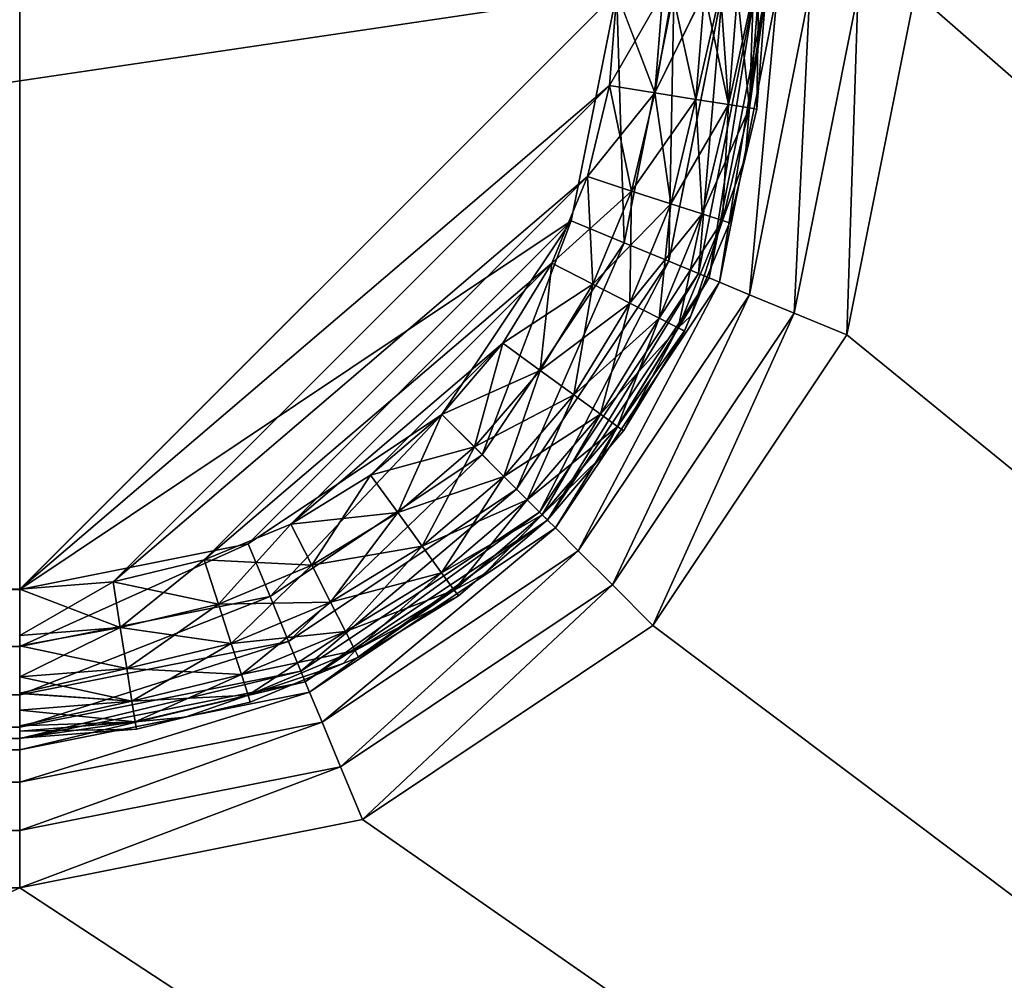
# Model space of a CAD drawing. Extents: x -1 to 100, y 0 to 180.
# Drawn here: x 56 to 59, y 81 to 84 of the extents above; entities that cross this region are included whole.
import ezdxf

# ---------------------------------------------------------------- set-up
doc = ezdxf.new("R2010")
doc.units = 0
doc.layers.add('FALDON', color=201, linetype='CONTINUOUS')
doc.layers.add('PORCELANA', color=60, linetype='CONTINUOUS')

msp = doc.modelspace()

# ---------------------------------------------------------------- linework, layer by layer
at = {"layer": 'FALDON', "invisible_edges": 8}
for points in [[(0.02, 179.7798), (100.0027, 179.7798), (0.02, 0.2195), (0.02, 179.7798)], [(0.02, 0.2195), (100.0027, 179.7798), (100.0027, 0.2195), (0.02, 0.2195)]]:
    msp.add_3dface(points, dxfattribs=at)
at = {"layer": 'PORCELANA', "invisible_edges": 8}
for points in [[(81.2512, 115.4236, 18), (58.7635, 95.7717, 18), (81.2512, 64.5745, 18), (81.2512, 115.4236, 18)], [(44.2601, 82.2695, 18), (57.7635, 84.2695, 18), (44.2601, 97.7729, 18), (44.2601, 82.2695, 18)], [(57.7635, 95.7715, 16), (44.2601, 82.269, 16), (44.2601, 97.7729, 16), (57.7635, 95.7715, 16)], [(44.2601, 97.7722, 15.5), (44.2601, 82.2683, 15.5), (55.7625, 97.772, 15.5), (44.2601, 97.7722, 15.5)], [(55.7625, 97.772, 15.5), (44.2601, 82.2683, 15.5), (55.7625, 82.2683, 15.5), (55.7625, 97.772, 15.5)], [(55.7625, 97.772, 15.5), (55.7625, 82.2683, 15.5), (57.7635, 84.2695, 15.5), (55.7625, 97.772, 15.5)], [(57.7635, 84.2695, 16), (44.2601, 82.269, 16), (57.7635, 95.7715, 16), (57.7635, 84.2695, 16)], [(81.2512, 64.5745, 18), (58.7635, 95.7717, 18), (58.7635, 84.2695, 18), (81.2512, 64.5745, 18)], [(55.7625, 82.269, 18), (57.7635, 84.2695, 18), (44.2601, 82.2695, 18), (55.7625, 82.269, 18)], [(57.7635, 84.2695, 16), (55.7625, 82.269, 16), (44.2601, 82.269, 16), (57.7635, 84.2695, 16)], [(57.7635, 84.2695, 15.5), (55.7625, 82.2683, 15.5), (57.6112, 83.5037, 15.5), (57.7635, 84.2695, 15.5)], [(55.7625, 82.269, 18), (57.7389, 83.957, 18), (57.7635, 84.2695, 18), (55.7625, 82.269, 18)], [(57.7389, 83.957, 16), (55.7625, 82.269, 16), (57.7635, 84.2695, 16), (57.7389, 83.957, 16)], [(57.6112, 83.5037, 15.5), (57.788, 83.4304, 15.5381), (57.7635, 84.2695, 15.5), (57.6112, 83.5037, 15.5)], [(57.8915, 83.9331, 17.9755), (57.7635, 84.2695, 18), (57.7389, 83.957, 18), (57.8915, 83.9331, 17.9755)], [(57.7389, 83.957, 16), (57.7635, 84.2695, 16), (57.918, 84.2695, 16.0245), (57.7389, 83.957, 16)], [(57.7389, 83.957, 16), (57.918, 84.2695, 16.0245), (57.8915, 83.9331, 16.0245), (57.7389, 83.957, 16)], [(57.7635, 84.2695, 15.5), (57.788, 83.4304, 15.5381), (57.9548, 84.2698, 15.5381), (57.7635, 84.2695, 15.5)], [(57.918, 84.2695, 17.9755), (57.7635, 84.2695, 18), (57.8915, 83.9331, 17.9755), (57.918, 84.2695, 17.9755)], [(57.788, 83.4304, 15.5381), (57.9379, 83.3682, 15.6464), (57.9548, 84.2698, 15.5381), (57.788, 83.4304, 15.5381)], [(57.9496, 84.2695, 17.9594), (57.918, 84.2695, 17.9755), (57.8915, 83.9331, 17.9755), (57.9496, 84.2695, 17.9594)], [(57.8915, 83.9331, 17.9755), (58.0291, 83.9106, 17.9045), (58.0574, 84.2695, 17.9045), (57.8915, 83.9331, 17.9755)], [(57.8915, 83.9331, 17.9755), (58.0574, 84.2695, 17.9045), (57.9496, 84.2695, 17.9594), (57.8915, 83.9331, 17.9755)], [(57.8915, 83.9331, 16.0245), (57.918, 84.2695, 16.0245), (57.9496, 84.2695, 16.0406), (57.8915, 83.9331, 16.0245)], [(57.8915, 83.9331, 16.0245), (57.9496, 84.2695, 16.0406), (58.0291, 83.9106, 16.0955), (57.8915, 83.9331, 16.0245)], [(57.9548, 84.2698, 15.5381), (57.9379, 83.3682, 15.6464), (58.117, 84.2695, 15.6464), (57.9548, 84.2698, 15.5381)], [(57.9379, 83.3682, 15.6464), (58.038, 83.3269, 15.8087), (58.117, 84.2695, 15.6464), (57.9379, 83.3682, 15.6464)], [(58.0291, 83.9106, 16.0955), (57.9496, 84.2695, 16.0406), (58.0574, 84.2695, 16.0955), (58.0291, 83.9106, 16.0955)], [(58.0291, 83.9106, 17.9045), (58.1385, 83.894, 17.7939), (58.111, 84.2695, 17.8509), (58.0291, 83.9106, 17.9045)], [(58.0291, 83.9106, 17.9045), (58.111, 84.2695, 17.8509), (58.0574, 84.2695, 17.9045), (58.0291, 83.9106, 17.9045)], [(58.0291, 83.9106, 16.0955), (58.0574, 84.2695, 16.0955), (58.1385, 83.894, 16.2061), (58.0291, 83.9106, 16.0955)], [(58.117, 84.2695, 15.6464), (58.038, 83.3269, 15.8087), (58.2254, 84.2695, 15.8087), (58.117, 84.2695, 15.6464)], [(58.038, 83.3269, 15.8087), (58.0732, 83.3123, 16), (58.2254, 84.2695, 15.8087), (58.038, 83.3269, 15.8087)], [(58.0574, 84.2695, 16.0955), (58.111, 84.2695, 16.1491), (58.1385, 83.894, 16.2061), (58.0574, 84.2695, 16.0955)], [(58.2254, 84.2695, 15.8087), (58.0732, 83.3123, 16), (58.2635, 84.2695, 16), (58.2254, 84.2695, 15.8087)], [(58.0732, 83.3123, 16), (58.0732, 83.3123, 17.5), (58.2635, 84.2695, 17.5), (58.0732, 83.3123, 16)], [(58.0732, 83.3123, 16), (58.2635, 84.2695, 17.5), (58.2635, 84.2695, 16), (58.0732, 83.3123, 16)], [(58.1083, 83.2976, 17.6913), (58.2635, 84.2695, 17.5), (58.0732, 83.3123, 17.5), (58.1083, 83.2976, 17.6913)], [(58.2085, 83.2561, 17.8535), (58.3016, 84.2695, 17.6913), (58.1083, 83.2976, 17.6913), (58.2085, 83.2561, 17.8535)], [(58.3016, 84.2695, 17.6913), (58.2635, 84.2695, 17.5), (58.1083, 83.2976, 17.6913), (58.3016, 84.2695, 17.6913)], [(58.1385, 83.894, 17.7939), (58.168, 84.2695, 17.7939), (58.111, 84.2695, 17.8509), (58.1385, 83.894, 17.7939)], [(58.1385, 83.894, 16.2061), (58.111, 84.2695, 16.1491), (58.168, 84.2695, 16.2061), (58.1385, 83.894, 16.2061)], [(58.2086, 83.8823, 17.6545), (58.2208, 84.2695, 17.6903), (58.1385, 83.894, 17.7939), (58.2086, 83.8823, 17.6545)], [(58.1385, 83.894, 17.7939), (58.2208, 84.2695, 17.6903), (58.168, 84.2695, 17.7939), (58.1385, 83.894, 17.7939)], [(58.1385, 83.894, 16.2061), (58.168, 84.2695, 16.2061), (58.2086, 83.8823, 16.3455), (58.1385, 83.894, 16.2061)], [(58.2086, 83.8823, 16.3455), (58.168, 84.2695, 16.2061), (58.2208, 84.2695, 16.3097), (58.2086, 83.8823, 16.3455)], [(58.3583, 83.1941, 17.9619), (58.4099, 84.2695, 17.8535), (58.2085, 83.2561, 17.8535), (58.3583, 83.1941, 17.9619)], [(58.4099, 84.2695, 17.8535), (58.3016, 84.2695, 17.6913), (58.2085, 83.2561, 17.8535), (58.4099, 84.2695, 17.8535)], [(58.2328, 83.8784, 17.5), (58.2391, 84.2695, 17.6545), (58.2086, 83.8823, 17.6545), (58.2328, 83.8784, 17.5)], [(58.2086, 83.8823, 17.6545), (58.2391, 84.2695, 17.6545), (58.2208, 84.2695, 17.6903), (58.2086, 83.8823, 17.6545)], [(58.2086, 83.8823, 16.3455), (58.2391, 84.2695, 16.3455), (58.2635, 84.2695, 16.5), (58.2086, 83.8823, 16.3455)], [(58.2086, 83.8823, 16.3455), (58.2208, 84.2695, 16.3097), (58.2391, 84.2695, 16.3455), (58.2086, 83.8823, 16.3455)], [(58.2635, 84.2695, 16.5), (58.2328, 83.8784, 16.5), (58.2086, 83.8823, 16.3455), (58.2635, 84.2695, 16.5)], [(58.2328, 83.8784, 17.5), (58.2635, 84.2695, 17.5), (58.2391, 84.2695, 17.6545), (58.2328, 83.8784, 17.5)], [(58.2635, 84.2695, 16.5), (58.2635, 84.2695, 17.5), (58.2328, 83.8784, 16.5), (58.2635, 84.2695, 16.5)], [(58.2328, 83.8784, 16.5), (58.2635, 84.2695, 17.5), (58.2328, 83.8784, 17.5), (58.2328, 83.8784, 16.5)], [(58.5351, 83.1211, 18), (58.5722, 84.2695, 17.9619), (58.3583, 83.1941, 17.9619), (58.5351, 83.1211, 18)], [(58.5722, 84.2695, 17.9619), (58.4099, 84.2695, 17.8535), (58.3583, 83.1941, 17.9619), (58.5722, 84.2695, 17.9619)], [(58.7635, 84.2695, 18), (58.5722, 84.2695, 17.9619), (58.5351, 83.1211, 18), (58.7635, 84.2695, 18)], [(81.2512, 64.5745, 18), (58.7635, 84.2695, 18), (58.5351, 83.1211, 18), (81.2512, 64.5745, 18)], [(56.0755, 82.293, 18), (57.7389, 83.957, 18), (55.7625, 82.269, 18), (56.0755, 82.293, 18)], [(57.7389, 83.957, 16), (56.0755, 82.293, 16), (55.7625, 82.269, 16), (57.7389, 83.957, 16)], [(56.0755, 82.293, 18), (57.6656, 83.6519, 18), (57.7389, 83.957, 18), (56.0755, 82.293, 18)], [(57.6656, 83.6519, 16), (56.0755, 82.293, 16), (57.7389, 83.957, 16), (57.6656, 83.6519, 16)], [(57.8125, 83.6035, 17.9755), (57.7389, 83.957, 18), (57.6656, 83.6519, 18), (57.8125, 83.6035, 17.9755)], [(57.6656, 83.6519, 16), (57.7389, 83.957, 16), (57.8915, 83.9331, 16.0245), (57.6656, 83.6519, 16)], [(57.8915, 83.9331, 17.9755), (57.7389, 83.957, 18), (57.8125, 83.6035, 17.9755), (57.8915, 83.9331, 17.9755)], [(57.6656, 83.6519, 16), (57.8915, 83.9331, 16.0245), (57.8125, 83.6035, 16.0245), (57.6656, 83.6519, 16)], [(57.8125, 83.6035, 17.9755), (57.9451, 83.5605, 17.9045), (57.8915, 83.9331, 17.9755), (57.8125, 83.6035, 17.9755)], [(57.8125, 83.6035, 16.0245), (57.8915, 83.9331, 16.0245), (58.0291, 83.9106, 16.0955), (57.8125, 83.6035, 16.0245)], [(57.9451, 83.5605, 17.9045), (58.0291, 83.9106, 17.9045), (57.8915, 83.9331, 17.9755), (57.9451, 83.5605, 17.9045)], [(57.8125, 83.6035, 16.0245), (58.0291, 83.9106, 16.0955), (57.9451, 83.5605, 16.0955), (57.8125, 83.6035, 16.0245)], [(57.9451, 83.5605, 17.9045), (58.0502, 83.5269, 17.7939), (58.0291, 83.9106, 17.9045), (57.9451, 83.5605, 17.9045)], [(57.9451, 83.5605, 16.0955), (58.0291, 83.9106, 16.0955), (58.1385, 83.894, 16.2061), (57.9451, 83.5605, 16.0955)], [(57.9451, 83.5605, 16.0955), (58.1385, 83.894, 16.2061), (58.0502, 83.5269, 16.2061), (57.9451, 83.5605, 16.0955)], [(58.0502, 83.5269, 17.7939), (58.1385, 83.894, 17.7939), (58.0291, 83.9106, 17.9045), (58.0502, 83.5269, 17.7939)], [(58.0502, 83.5269, 17.7939), (58.1178, 83.5044, 17.6545), (58.1385, 83.894, 17.7939), (58.0502, 83.5269, 17.7939)], [(58.0502, 83.5269, 16.2061), (58.1385, 83.894, 16.2061), (58.2086, 83.8823, 16.3455), (58.0502, 83.5269, 16.2061)], [(58.1178, 83.5044, 17.6545), (58.2086, 83.8823, 17.6545), (58.1385, 83.894, 17.7939), (58.1178, 83.5044, 17.6545)], [(58.0502, 83.5269, 16.2061), (58.2086, 83.8823, 16.3455), (58.1178, 83.5044, 16.3455), (58.0502, 83.5269, 16.2061)], [(58.1934, 83.7148, 17.5), (58.2086, 83.8823, 17.6545), (58.1178, 83.5044, 17.6545), (58.1934, 83.7148, 17.5)], [(58.2086, 83.8823, 16.3455), (58.1934, 83.7148, 16.5), (58.1178, 83.5044, 16.3455), (58.2086, 83.8823, 16.3455)], [(58.2328, 83.8784, 17.5), (58.2086, 83.8823, 17.6545), (58.1934, 83.7148, 17.5), (58.2328, 83.8784, 17.5)], [(58.2086, 83.8823, 16.3455), (58.2328, 83.8784, 16.5), (58.1934, 83.7148, 16.5), (58.2086, 83.8823, 16.3455)], [(58.2328, 83.8784, 16.5), (58.2328, 83.8784, 17.5), (58.1934, 83.7148, 16.5), (58.2328, 83.8784, 16.5)], [(58.1934, 83.7148, 16.5), (58.2328, 83.8784, 17.5), (58.1934, 83.7148, 17.5), (58.1934, 83.7148, 16.5)], [(58.1934, 83.7148, 17.5), (58.1178, 83.5044, 17.6545), (58.1411, 83.4966, 17.5), (58.1934, 83.7148, 17.5)], [(58.1178, 83.5044, 16.3455), (58.1934, 83.7148, 16.5), (58.1411, 83.4966, 16.5), (58.1178, 83.5044, 16.3455)], [(58.1934, 83.7148, 16.5), (58.1934, 83.7148, 17.5), (58.1411, 83.4966, 16.5), (58.1934, 83.7148, 16.5)], [(58.1411, 83.4966, 16.5), (58.1934, 83.7148, 17.5), (58.1411, 83.4966, 17.5), (58.1411, 83.4966, 16.5)], [(56.3808, 82.3672, 18), (57.6656, 83.6519, 18), (56.0755, 82.293, 18), (56.3808, 82.3672, 18)], [(57.6656, 83.6519, 16), (56.3808, 82.3672, 16), (56.0755, 82.293, 16), (57.6656, 83.6519, 16)], [(56.3808, 82.3672, 18), (57.5454, 83.3613, 18), (57.6656, 83.6519, 18), (56.3808, 82.3672, 18)], [(57.5454, 83.3613, 16), (56.3808, 82.3672, 16), (57.6656, 83.6519, 16), (57.5454, 83.3613, 16)], [(57.6831, 83.291, 17.9755), (57.6656, 83.6519, 18), (57.5454, 83.3613, 18), (57.6831, 83.291, 17.9755)], [(57.5454, 83.3613, 16), (57.6656, 83.6519, 16), (57.8125, 83.6035, 16.0245), (57.5454, 83.3613, 16)], [(57.8125, 83.6035, 17.9755), (57.6656, 83.6519, 18), (57.6831, 83.291, 17.9755), (57.8125, 83.6035, 17.9755)], [(57.5454, 83.3613, 16), (57.8125, 83.6035, 16.0245), (57.6831, 83.291, 16.0245), (57.5454, 83.3613, 16)], [(57.6831, 83.291, 17.9755), (57.8073, 83.2275, 17.9045), (57.8125, 83.6035, 17.9755), (57.6831, 83.291, 17.9755)], [(57.6831, 83.291, 16.0245), (57.8125, 83.6035, 16.0245), (57.9451, 83.5605, 16.0955), (57.6831, 83.291, 16.0245)], [(57.8125, 83.6035, 17.9755), (57.8073, 83.2275, 17.9045), (57.9451, 83.5605, 17.9045), (57.8125, 83.6035, 17.9755)], [(57.6831, 83.291, 16.0245), (57.9451, 83.5605, 16.0955), (57.8073, 83.2275, 16.0955), (57.6831, 83.291, 16.0245)], [(57.8073, 83.2275, 17.9045), (57.9059, 83.1777, 17.7939), (57.9451, 83.5605, 17.9045), (57.8073, 83.2275, 17.9045)], [(57.8073, 83.2275, 16.0955), (57.9451, 83.5605, 16.0955), (58.0502, 83.5269, 16.2061), (57.8073, 83.2275, 16.0955)], [(57.9059, 83.1777, 17.7939), (58.0502, 83.5269, 17.7939), (57.9451, 83.5605, 17.9045), (57.9059, 83.1777, 17.7939)], [(57.8073, 83.2275, 16.0955), (58.0502, 83.5269, 16.2061), (57.9059, 83.1777, 16.2061), (57.8073, 83.2275, 16.0955)], [(57.9059, 83.1777, 17.7939), (57.9692, 83.145, 17.6545), (58.0502, 83.5269, 17.7939), (57.9059, 83.1777, 17.7939)], [(57.9059, 83.1777, 16.2061), (58.0502, 83.5269, 16.2061), (58.1178, 83.5044, 16.3455), (57.9059, 83.1777, 16.2061)], [(57.9692, 83.145, 17.6545), (58.1178, 83.5044, 17.6545), (58.0502, 83.5269, 17.7939), (57.9692, 83.145, 17.6545)], [(56.5282, 82.4207, 15.5), (57.6112, 83.5037, 15.5), (55.7625, 82.2683, 15.5), (56.5282, 82.4207, 15.5)], [(57.1774, 82.8542, 15.5), (57.6112, 83.5037, 15.5), (56.5282, 82.4207, 15.5), (57.1774, 82.8542, 15.5)], [(57.1774, 82.8542, 15.5), (57.3127, 82.719, 15.5381), (57.6112, 83.5037, 15.5), (57.1774, 82.8542, 15.5)], [(57.6112, 83.5037, 15.5), (57.3127, 82.719, 15.5381), (57.788, 83.4304, 15.5381), (57.6112, 83.5037, 15.5)], [(57.9059, 83.1777, 16.2061), (58.1178, 83.5044, 16.3455), (57.9692, 83.145, 16.3455), (57.9059, 83.1777, 16.2061)], [(57.9692, 83.145, 17.6545), (58.0123, 83.1855, 17.5), (58.1178, 83.5044, 17.6545), (57.9692, 83.145, 17.6545)], [(57.9692, 83.145, 16.3455), (58.1178, 83.5044, 16.3455), (58.0123, 83.1855, 16.5), (57.9692, 83.145, 16.3455)], [(58.1411, 83.4966, 17.5), (58.1178, 83.5044, 17.6545), (58.0123, 83.1855, 17.5), (58.1411, 83.4966, 17.5)], [(58.1178, 83.5044, 16.3455), (58.1411, 83.4966, 16.5), (58.0123, 83.1855, 16.5), (58.1178, 83.5044, 16.3455)], [(58.1411, 83.4966, 16.5), (58.1411, 83.4966, 17.5), (58.0123, 83.1855, 16.5), (58.1411, 83.4966, 16.5)], [(58.0123, 83.1855, 16.5), (58.1411, 83.4966, 17.5), (58.0123, 83.1855, 17.5), (58.0123, 83.1855, 16.5)], [(57.3127, 82.719, 15.5381), (57.4274, 82.6045, 15.6464), (57.788, 83.4304, 15.5381), (57.3127, 82.719, 15.5381)], [(57.788, 83.4304, 15.5381), (57.4274, 82.6045, 15.6464), (57.9379, 83.3682, 15.6464), (57.788, 83.4304, 15.5381)], [(56.671, 82.4868, 18), (57.5454, 83.3613, 18), (56.3808, 82.3672, 18), (56.671, 82.4868, 18)], [(57.5454, 83.3613, 16), (56.671, 82.4868, 16), (56.3808, 82.3672, 16), (57.5454, 83.3613, 16)], [(56.671, 82.4868, 18), (57.3814, 83.0937, 18), (57.5454, 83.3613, 18), (56.671, 82.4868, 18)], [(57.3814, 83.0937, 16), (56.671, 82.4868, 16), (57.5454, 83.3613, 16), (57.3814, 83.0937, 16)], [(57.5064, 83.0024, 17.9755), (57.5454, 83.3613, 18), (57.3814, 83.0937, 18), (57.5064, 83.0024, 17.9755)], [(57.3814, 83.0937, 16), (57.5454, 83.3613, 16), (57.6831, 83.291, 16.0245), (57.3814, 83.0937, 16)], [(57.4274, 82.6045, 15.6464), (57.5041, 82.5276, 15.8087), (57.9379, 83.3682, 15.6464), (57.4274, 82.6045, 15.6464)], [(57.9379, 83.3682, 15.6464), (57.5041, 82.5276, 15.8087), (58.038, 83.3269, 15.8087), (57.9379, 83.3682, 15.6464)], [(57.6831, 83.291, 17.9755), (57.5454, 83.3613, 18), (57.5064, 83.0024, 17.9755), (57.6831, 83.291, 17.9755)], [(57.5041, 82.5276, 15.8087), (57.531, 82.5007, 16), (58.038, 83.3269, 15.8087), (57.5041, 82.5276, 15.8087)], [(58.038, 83.3269, 15.8087), (57.531, 82.5007, 16), (58.0732, 83.3123, 16), (58.038, 83.3269, 15.8087)], [(57.3814, 83.0937, 16), (57.6831, 83.291, 16.0245), (57.5064, 83.0024, 16.0245), (57.3814, 83.0937, 16)], [(57.5064, 83.0024, 17.9755), (57.6192, 82.9204, 17.9045), (57.6831, 83.291, 17.9755), (57.5064, 83.0024, 17.9755)], [(57.5064, 83.0024, 16.0245), (57.6831, 83.291, 16.0245), (57.8073, 83.2275, 16.0955), (57.5064, 83.0024, 16.0245)], [(57.531, 82.5007, 16), (57.531, 82.5007, 17.5), (58.0732, 83.3123, 17.5), (57.531, 82.5007, 16)], [(57.531, 82.5007, 16), (58.0732, 83.3123, 17.5), (58.0732, 83.3123, 16), (57.531, 82.5007, 16)], [(57.5579, 82.4744, 17.6913), (58.0732, 83.3123, 17.5), (57.531, 82.5007, 17.5), (57.5579, 82.4744, 17.6913)], [(58.1083, 83.2976, 17.6913), (58.0732, 83.3123, 17.5), (57.5579, 82.4744, 17.6913), (58.1083, 83.2976, 17.6913)], [(57.6345, 82.3972, 17.8535), (58.1083, 83.2976, 17.6913), (57.5579, 82.4744, 17.6913), (57.6345, 82.3972, 17.8535)], [(57.6831, 83.291, 17.9755), (57.6192, 82.9204, 17.9045), (57.8073, 83.2275, 17.9045), (57.6831, 83.291, 17.9755)], [(58.2085, 83.2561, 17.8535), (58.1083, 83.2976, 17.6913), (57.6345, 82.3972, 17.8535), (58.2085, 83.2561, 17.8535)], [(57.7493, 82.283, 17.9619), (58.2085, 83.2561, 17.8535), (57.6345, 82.3972, 17.8535), (57.7493, 82.283, 17.9619)], [(58.3583, 83.1941, 17.9619), (58.2085, 83.2561, 17.8535), (57.7493, 82.283, 17.9619), (58.3583, 83.1941, 17.9619)], [(57.5064, 83.0024, 16.0245), (57.8073, 83.2275, 16.0955), (57.6192, 82.9204, 16.0955), (57.5064, 83.0024, 16.0245)], [(57.6192, 82.9204, 17.9045), (57.7086, 82.856, 17.7939), (57.8073, 83.2275, 17.9045), (57.6192, 82.9204, 17.9045)], [(57.6192, 82.9204, 16.0955), (57.8073, 83.2275, 16.0955), (57.9059, 83.1777, 16.2061), (57.6192, 82.9204, 16.0955)], [(57.8073, 83.2275, 17.9045), (57.7086, 82.856, 17.7939), (57.9059, 83.1777, 17.7939), (57.8073, 83.2275, 17.9045)], [(57.8846, 82.1472, 18), (58.3583, 83.1941, 17.9619), (57.7493, 82.283, 17.9619), (57.8846, 82.1472, 18)], [(58.5351, 83.1211, 18), (58.3583, 83.1941, 17.9619), (57.8846, 82.1472, 18), (58.5351, 83.1211, 18)], [(57.6192, 82.9204, 16.0955), (57.9059, 83.1777, 16.2061), (57.7086, 82.856, 16.2061), (57.6192, 82.9204, 16.0955)], [(57.7086, 82.856, 17.7939), (57.766, 82.8145, 17.6545), (57.9059, 83.1777, 17.7939), (57.7086, 82.856, 17.7939)], [(57.7086, 82.856, 16.2061), (57.9059, 83.1777, 16.2061), (57.9692, 83.145, 16.3455), (57.7086, 82.856, 16.2061)], [(57.766, 82.8145, 17.6545), (57.9692, 83.145, 17.6545), (57.9059, 83.1777, 17.7939), (57.766, 82.8145, 17.6545)], [(57.9909, 83.1343, 17.5), (58.0123, 83.1855, 17.5), (57.9692, 83.145, 17.6545), (57.9909, 83.1343, 17.5)], [(57.9692, 83.145, 16.3455), (58.0123, 83.1855, 16.5), (57.9909, 83.1348, 16.5), (57.9692, 83.145, 16.3455)], [(58.0123, 83.1855, 16.5), (58.0123, 83.1855, 17.5), (57.9909, 83.1348, 16.5), (58.0123, 83.1855, 16.5)], [(57.9909, 83.1348, 16.5), (58.0123, 83.1855, 17.5), (57.9909, 83.1343, 17.5), (57.9909, 83.1348, 16.5)], [(57.7086, 82.856, 16.2061), (57.9692, 83.145, 16.3455), (57.766, 82.8145, 16.3455), (57.7086, 82.856, 16.2061)], [(57.766, 82.8145, 17.6545), (57.7858, 82.7993, 17.5), (57.9692, 83.145, 17.6545), (57.766, 82.8145, 17.6545)], [(57.766, 82.8145, 16.3455), (57.9692, 83.145, 16.3455), (57.9909, 83.1348, 16.5), (57.766, 82.8145, 16.3455)], [(57.766, 82.8145, 16.3455), (57.9909, 83.1348, 16.5), (57.7858, 82.7993, 16.5), (57.766, 82.8145, 16.3455)], [(57.7858, 82.7993, 17.5), (57.9909, 83.1343, 17.5), (57.9692, 83.145, 17.6545), (57.7858, 82.7993, 17.5)], [(57.9909, 83.1348, 16.5), (57.9909, 83.1343, 17.5), (57.7858, 82.7993, 16.5), (57.9909, 83.1348, 16.5)], [(57.7858, 82.7993, 16.5), (57.9909, 83.1343, 17.5), (57.7858, 82.7993, 17.5), (57.7858, 82.7993, 16.5)], [(56.9386, 82.6509, 18), (57.3814, 83.0937, 18), (56.671, 82.4868, 18), (56.9386, 82.6509, 18)], [(57.3814, 83.0937, 16), (56.9386, 82.6509, 16), (56.671, 82.4868, 16), (57.3814, 83.0937, 16)], [(56.9386, 82.6509, 18), (57.1774, 82.8545, 18), (57.3814, 83.0937, 18), (56.9386, 82.6509, 18)], [(57.1774, 82.8545, 16), (56.9386, 82.6509, 16), (57.3814, 83.0937, 16), (57.1774, 82.8545, 16)], [(57.2867, 82.7456, 17.9755), (57.3814, 83.0937, 18), (57.1774, 82.8545, 18), (57.2867, 82.7456, 17.9755)], [(57.1774, 82.8545, 16), (57.3814, 83.0937, 16), (57.5064, 83.0024, 16.0245), (57.1774, 82.8545, 16)], [(57.5064, 83.0024, 17.9755), (57.3814, 83.0937, 18), (57.2867, 82.7456, 17.9755), (57.5064, 83.0024, 17.9755)], [(81.2512, 64.5745, 18), (58.5351, 83.1211, 18), (57.8846, 82.1472, 18), (81.2512, 64.5745, 18)], [(57.1774, 82.8545, 16), (57.5064, 83.0024, 16.0245), (57.2867, 82.7456, 16.0245), (57.1774, 82.8545, 16)], [(57.2867, 82.7456, 17.9755), (57.3853, 82.647, 17.9045), (57.5064, 83.0024, 17.9755), (57.2867, 82.7456, 17.9755)], [(57.2867, 82.7456, 16.0245), (57.5064, 83.0024, 16.0245), (57.6192, 82.9204, 16.0955), (57.2867, 82.7456, 16.0245)], [(57.5064, 83.0024, 17.9755), (57.3853, 82.647, 17.9045), (57.6192, 82.9204, 17.9045), (57.5064, 83.0024, 17.9755)], [(57.2867, 82.7456, 16.0245), (57.6192, 82.9204, 16.0955), (57.3853, 82.647, 16.0955), (57.2867, 82.7456, 16.0245)], [(57.3853, 82.647, 17.9045), (57.4635, 82.5688, 17.7939), (57.6192, 82.9204, 17.9045), (57.3853, 82.647, 17.9045)], [(57.3853, 82.647, 16.0955), (57.6192, 82.9204, 16.0955), (57.7086, 82.856, 16.2061), (57.3853, 82.647, 16.0955)], [(57.6192, 82.9204, 17.9045), (57.4635, 82.5688, 17.7939), (57.7086, 82.856, 17.7939), (57.6192, 82.9204, 17.9045)], [(56.5282, 82.4207, 15.5), (56.6015, 82.2439, 15.5381), (57.1774, 82.8542, 15.5), (56.5282, 82.4207, 15.5)], [(57.1774, 82.8542, 15.5), (56.6015, 82.2439, 15.5381), (57.3127, 82.719, 15.5381), (57.1774, 82.8542, 15.5)], [(57.0295, 82.5259, 17.9755), (57.1774, 82.8545, 18), (56.9386, 82.6509, 18), (57.0295, 82.5259, 17.9755)], [(57.2867, 82.7456, 16.0245), (56.9386, 82.6509, 16), (57.1774, 82.8545, 16), (57.2867, 82.7456, 16.0245)], [(57.2867, 82.7456, 17.9755), (57.1774, 82.8545, 18), (57.0295, 82.5259, 17.9755), (57.2867, 82.7456, 17.9755)], [(57.3853, 82.647, 16.0955), (57.7086, 82.856, 16.2061), (57.4635, 82.5688, 16.2061), (57.3853, 82.647, 16.0955)], [(57.4635, 82.5688, 17.7939), (57.5137, 82.5181, 17.6545), (57.7086, 82.856, 17.7939), (57.4635, 82.5688, 17.7939)], [(57.4635, 82.5688, 16.2061), (57.7086, 82.856, 16.2061), (57.766, 82.8145, 16.3455), (57.4635, 82.5688, 16.2061)], [(57.7086, 82.856, 17.7939), (57.5137, 82.5181, 17.6545), (57.766, 82.8145, 17.6545), (57.7086, 82.856, 17.7939)], [(57.4635, 82.5688, 16.2061), (57.766, 82.8145, 16.3455), (57.5137, 82.5181, 16.3455), (57.4635, 82.5688, 16.2061)], [(57.5137, 82.5181, 17.6545), (57.7131, 82.7148, 17.5), (57.766, 82.8145, 17.6545), (57.5137, 82.5181, 17.6545)], [(57.5137, 82.5181, 16.3455), (57.766, 82.8145, 16.3455), (57.7131, 82.7148, 16.5), (57.5137, 82.5181, 16.3455)], [(57.7131, 82.7148, 17.5), (57.7858, 82.7993, 17.5), (57.766, 82.8145, 17.6545), (57.7131, 82.7148, 17.5)], [(57.766, 82.8145, 16.3455), (57.7858, 82.7993, 16.5), (57.7131, 82.7148, 16.5), (57.766, 82.8145, 16.3455)], [(57.7858, 82.7993, 16.5), (57.7858, 82.7993, 17.5), (57.7131, 82.7148, 16.5), (57.7858, 82.7993, 16.5)], [(57.7131, 82.7148, 16.5), (57.7858, 82.7993, 17.5), (57.7131, 82.7148, 17.5), (57.7131, 82.7148, 16.5)], [(57.2867, 82.7456, 16.0245), (57.0295, 82.5259, 16.0245), (56.9386, 82.6509, 16), (57.2867, 82.7456, 16.0245)], [(57.0295, 82.5259, 17.9755), (57.1115, 82.4126, 17.9045), (57.2867, 82.7456, 17.9755), (57.0295, 82.5259, 17.9755)], [(57.3853, 82.647, 16.0955), (57.0295, 82.5259, 16.0245), (57.2867, 82.7456, 16.0245), (57.3853, 82.647, 16.0955)], [(57.2867, 82.7456, 17.9755), (57.1115, 82.4126, 17.9045), (57.3853, 82.647, 17.9045), (57.2867, 82.7456, 17.9755)], [(56.6015, 82.2439, 15.5381), (56.6635, 82.094, 15.6464), (57.3127, 82.719, 15.5381), (56.6015, 82.2439, 15.5381)], [(57.3127, 82.719, 15.5381), (56.6635, 82.094, 15.6464), (57.4274, 82.6045, 15.6464), (57.3127, 82.719, 15.5381)], [(57.5137, 82.5181, 17.6545), (57.531, 82.501, 17.5), (57.7131, 82.7148, 17.5), (57.5137, 82.5181, 17.6545)], [(57.5137, 82.5181, 16.3455), (57.7131, 82.7148, 16.5), (57.531, 82.501, 16.5), (57.5137, 82.5181, 16.3455)], [(57.7131, 82.7148, 16.5), (57.7131, 82.7148, 17.5), (57.531, 82.501, 16.5), (57.7131, 82.7148, 16.5)], [(57.531, 82.501, 16.5), (57.7131, 82.7148, 17.5), (57.531, 82.501, 17.5), (57.531, 82.501, 16.5)], [(56.7411, 82.3496, 17.9755), (56.9386, 82.6509, 18), (56.671, 82.4868, 18), (56.7411, 82.3496, 17.9755)], [(57.0295, 82.5259, 16.0245), (56.671, 82.4868, 16), (56.9386, 82.6509, 16), (57.0295, 82.5259, 16.0245)], [(57.0295, 82.5259, 17.9755), (56.9386, 82.6509, 18), (56.7411, 82.3496, 17.9755), (57.0295, 82.5259, 17.9755)], [(57.3853, 82.647, 16.0955), (57.1115, 82.4126, 16.0955), (57.0295, 82.5259, 16.0245), (57.3853, 82.647, 16.0955)], [(57.1115, 82.4126, 17.9045), (57.1764, 82.3237, 17.7939), (57.3853, 82.647, 17.9045), (57.1115, 82.4126, 17.9045)], [(57.4635, 82.5688, 16.2061), (57.1115, 82.4126, 16.0955), (57.3853, 82.647, 16.0955), (57.4635, 82.5688, 16.2061)], [(57.3853, 82.647, 17.9045), (57.1764, 82.3237, 17.7939), (57.4635, 82.5688, 17.7939), (57.3853, 82.647, 17.9045)], [(56.6635, 82.094, 15.6464), (56.705, 81.9941, 15.8087), (57.4274, 82.6045, 15.6464), (56.6635, 82.094, 15.6464)], [(57.4274, 82.6045, 15.6464), (56.705, 81.9941, 15.8087), (57.5041, 82.5276, 15.8087), (57.4274, 82.6045, 15.6464)], [(57.4635, 82.5688, 16.2061), (57.1764, 82.3237, 16.2061), (57.1115, 82.4126, 16.0955), (57.4635, 82.5688, 16.2061)], [(57.1764, 82.3237, 17.7939), (57.2182, 82.2661, 17.6545), (57.4635, 82.5688, 17.7939), (57.1764, 82.3237, 17.7939)], [(57.5137, 82.5181, 16.3455), (57.1764, 82.3237, 16.2061), (57.4635, 82.5688, 16.2061), (57.5137, 82.5181, 16.3455)], [(57.4635, 82.5688, 17.7939), (57.2182, 82.2661, 17.6545), (57.5137, 82.5181, 17.6545), (57.4635, 82.5688, 17.7939)], [(57.0295, 82.5259, 16.0245), (56.7411, 82.3496, 16.0245), (56.671, 82.4868, 16), (57.0295, 82.5259, 16.0245)], [(56.705, 81.9941, 15.8087), (56.7195, 81.9587, 16), (57.5041, 82.5276, 15.8087), (56.705, 81.9941, 15.8087)], [(57.5041, 82.5276, 15.8087), (56.7195, 81.9587, 16), (57.531, 82.5007, 16), (57.5041, 82.5276, 15.8087)], [(56.7195, 81.9587, 16), (56.7195, 81.9587, 17.5), (57.531, 82.5007, 17.5), (56.7195, 81.9587, 16)], [(56.7195, 81.9587, 16), (57.531, 82.5007, 17.5), (57.531, 82.5007, 16), (56.7195, 81.9587, 16)], [(56.7342, 81.9238, 17.6913), (57.531, 82.5007, 17.5), (56.7195, 81.9587, 17.5), (56.7342, 81.9238, 17.6913)], [(57.5579, 82.4744, 17.6913), (57.531, 82.5007, 17.5), (56.7342, 81.9238, 17.6913), (57.5579, 82.4744, 17.6913)], [(56.7411, 82.3496, 17.9755), (56.8044, 82.2251, 17.9045), (57.0295, 82.5259, 17.9755), (56.7411, 82.3496, 17.9755)], [(57.1115, 82.4126, 16.0955), (56.7411, 82.3496, 16.0245), (57.0295, 82.5259, 16.0245), (57.1115, 82.4126, 16.0955)], [(57.0295, 82.5259, 17.9755), (56.8044, 82.2251, 17.9045), (57.1115, 82.4126, 17.9045), (57.0295, 82.5259, 17.9755)], [(57.5137, 82.5181, 16.3455), (57.2182, 82.2661, 16.3455), (57.1764, 82.3237, 16.2061), (57.5137, 82.5181, 16.3455)], [(57.2182, 82.2661, 17.6545), (57.3178, 82.3188, 17.5), (57.5137, 82.5181, 17.6545), (57.2182, 82.2661, 17.6545)], [(57.5137, 82.5181, 16.3455), (57.3178, 82.3188, 16.5), (57.2182, 82.2661, 16.3455), (57.5137, 82.5181, 16.3455)], [(57.3178, 82.3188, 17.5), (57.531, 82.501, 17.5), (57.5137, 82.5181, 17.6545), (57.3178, 82.3188, 17.5)], [(57.531, 82.501, 16.5), (57.3178, 82.3188, 16.5), (57.5137, 82.5181, 16.3455), (57.531, 82.501, 16.5)], [(57.531, 82.501, 16.5), (57.531, 82.501, 17.5), (57.3178, 82.3188, 16.5), (57.531, 82.501, 16.5)], [(57.3178, 82.3188, 16.5), (57.531, 82.501, 17.5), (57.3178, 82.3188, 17.5), (57.3178, 82.3188, 16.5)], [(56.4286, 82.2192, 17.9755), (56.671, 82.4868, 18), (56.3808, 82.3672, 18), (56.4286, 82.2192, 17.9755)], [(56.671, 82.4868, 16), (56.7411, 82.3496, 16.0245), (56.3808, 82.3672, 16), (56.671, 82.4868, 16)], [(56.7411, 82.3496, 17.9755), (56.671, 82.4868, 18), (56.4286, 82.2192, 17.9755), (56.7411, 82.3496, 17.9755)], [(56.7757, 81.8232, 17.8535), (57.5579, 82.4744, 17.6913), (56.7342, 81.9238, 17.6913), (56.7757, 81.8232, 17.8535)], [(57.6345, 82.3972, 17.8535), (57.5579, 82.4744, 17.6913), (56.7757, 81.8232, 17.8535), (57.6345, 82.3972, 17.8535)], [(55.7625, 82.2683, 15.5), (55.7625, 82.0769, 15.5381), (56.5282, 82.4207, 15.5), (55.7625, 82.2683, 15.5)], [(56.5282, 82.4207, 15.5), (55.7625, 82.0769, 15.5381), (56.6015, 82.2439, 15.5381), (56.5282, 82.4207, 15.5)], [(57.1115, 82.4126, 16.0955), (56.8044, 82.2251, 16.0955), (56.7411, 82.3496, 16.0245), (57.1115, 82.4126, 16.0955)], [(56.8044, 82.2251, 17.9045), (56.8546, 82.127, 17.7939), (57.1115, 82.4126, 17.9045), (56.8044, 82.2251, 17.9045)], [(57.1764, 82.3237, 16.2061), (56.8044, 82.2251, 16.0955), (57.1115, 82.4126, 16.0955), (57.1764, 82.3237, 16.2061)], [(57.1115, 82.4126, 17.9045), (56.8546, 82.127, 17.7939), (57.1764, 82.3237, 17.7939), (57.1115, 82.4126, 17.9045)], [(56.0997, 82.1406, 17.9755), (56.3808, 82.3672, 18), (56.0755, 82.293, 18), (56.0997, 82.1406, 17.9755)], [(56.3808, 82.3672, 16), (56.4286, 82.2192, 16.0245), (56.0755, 82.293, 16), (56.3808, 82.3672, 16)], [(56.4286, 82.2192, 17.9755), (56.3808, 82.3672, 18), (56.0997, 82.1406, 17.9755), (56.4286, 82.2192, 17.9755)], [(56.3808, 82.3672, 16), (56.7411, 82.3496, 16.0245), (56.4286, 82.2192, 16.0245), (56.3808, 82.3672, 16)], [(56.8377, 81.6736, 17.9619), (57.6345, 82.3972, 17.8535), (56.7757, 81.8232, 17.8535), (56.8377, 81.6736, 17.9619)], [(57.7493, 82.283, 17.9619), (57.6345, 82.3972, 17.8535), (56.8377, 81.6736, 17.9619), (57.7493, 82.283, 17.9619)], [(56.4286, 82.2192, 17.9755), (56.4717, 82.0864, 17.9045), (56.7411, 82.3496, 17.9755), (56.4286, 82.2192, 17.9755)], [(56.4286, 82.2192, 16.0245), (56.7411, 82.3496, 16.0245), (56.8044, 82.2251, 16.0955), (56.4286, 82.2192, 16.0245)], [(56.7411, 82.3496, 17.9755), (56.4717, 82.0864, 17.9045), (56.8044, 82.2251, 17.9045), (56.7411, 82.3496, 17.9755)], [(57.1764, 82.3237, 16.2061), (56.8546, 82.127, 16.2061), (56.8044, 82.2251, 16.0955), (57.1764, 82.3237, 16.2061)], [(56.8546, 82.127, 17.7939), (56.8869, 82.063, 17.6545), (57.1764, 82.3237, 17.7939), (56.8546, 82.127, 17.7939)], [(57.1764, 82.3237, 16.2061), (57.2182, 82.2661, 16.3455), (56.8546, 82.127, 16.2061), (57.1764, 82.3237, 16.2061)], [(57.1764, 82.3237, 17.7939), (56.8869, 82.063, 17.6545), (57.2182, 82.2661, 17.6545), (57.1764, 82.3237, 17.7939)], [(57.2182, 82.2661, 17.6545), (57.2326, 82.2461, 17.5), (57.3178, 82.3188, 17.5), (57.2182, 82.2661, 17.6545)], [(57.3178, 82.3188, 16.5), (57.2326, 82.2461, 16.5), (57.2182, 82.2661, 16.3455), (57.3178, 82.3188, 16.5)], [(57.3178, 82.3188, 16.5), (57.3178, 82.3188, 17.5), (57.2326, 82.2461, 16.5), (57.3178, 82.3188, 16.5)], [(57.2326, 82.2461, 16.5), (57.3178, 82.3188, 17.5), (57.2326, 82.2461, 17.5), (57.2326, 82.2461, 16.5)], [(55.7625, 82.2683, 15.5), (44.2601, 82.2683, 15.5), (44.2601, 82.0769, 15.5381), (55.7625, 82.2683, 15.5)], [(55.7625, 82.2683, 15.5), (44.2601, 82.0769, 15.5381), (55.7625, 82.0769, 15.5381), (55.7625, 82.2683, 15.5)], [(56.0997, 82.1406, 17.9755), (56.0755, 82.293, 18), (55.7625, 82.1138, 17.9755), (56.0997, 82.1406, 17.9755)], [(55.7625, 82.1138, 17.9755), (56.0755, 82.293, 18), (55.7625, 82.269, 18), (55.7625, 82.1138, 17.9755)], [(56.0755, 82.293, 16), (56.0997, 82.1406, 16.0245), (55.7625, 82.269, 16), (56.0755, 82.293, 16)], [(56.0997, 82.1406, 16.0245), (55.7625, 82.1138, 16.0245), (55.7625, 82.269, 16), (56.0997, 82.1406, 16.0245)], [(56.4286, 82.2192, 16.0245), (56.0997, 82.1406, 16.0245), (56.0755, 82.293, 16), (56.4286, 82.2192, 16.0245)], [(56.9109, 81.4968, 18), (57.7493, 82.283, 17.9619), (56.8377, 81.6736, 17.9619), (56.9109, 81.4968, 18)], [(57.2182, 82.2661, 16.3455), (56.8869, 82.063, 16.3455), (56.8546, 82.127, 16.2061), (57.2182, 82.2661, 16.3455)], [(56.8869, 82.063, 17.6545), (56.898, 82.041, 17.5), (57.2182, 82.2661, 17.6545), (56.8869, 82.063, 17.6545)], [(57.2182, 82.2661, 16.3455), (57.2326, 82.2461, 16.5), (56.8869, 82.063, 16.3455), (57.2182, 82.2661, 16.3455)], [(56.898, 82.041, 17.5), (57.2326, 82.2461, 17.5), (57.2182, 82.2661, 17.6545), (56.898, 82.041, 17.5)], [(57.8846, 82.1472, 18), (57.7493, 82.283, 17.9619), (56.9109, 81.4968, 18), (57.8846, 82.1472, 18)], [(55.7625, 82.0769, 15.5381), (55.7625, 81.9148, 15.6464), (56.6015, 82.2439, 15.5381), (55.7625, 82.0769, 15.5381)], [(56.6015, 82.2439, 15.5381), (55.7625, 81.9148, 15.6464), (56.6635, 82.094, 15.6464), (56.6015, 82.2439, 15.5381)], [(57.2326, 82.2461, 16.5), (56.898, 82.041, 16.5), (56.8869, 82.063, 16.3455), (57.2326, 82.2461, 16.5)], [(57.2326, 82.2461, 16.5), (57.2326, 82.2461, 17.5), (56.898, 82.041, 16.5), (57.2326, 82.2461, 16.5)], [(56.898, 82.041, 16.5), (57.2326, 82.2461, 17.5), (56.898, 82.041, 17.5), (56.898, 82.041, 16.5)], [(56.0997, 82.1406, 17.9755), (56.1216, 82.0034, 17.9045), (56.4286, 82.2192, 17.9755), (56.0997, 82.1406, 17.9755)], [(56.4286, 82.2192, 16.0245), (56.4717, 82.0864, 16.0955), (56.0997, 82.1406, 16.0245), (56.4286, 82.2192, 16.0245)], [(56.4286, 82.2192, 17.9755), (56.1216, 82.0034, 17.9045), (56.4717, 82.0864, 17.9045), (56.4286, 82.2192, 17.9755)], [(56.8044, 82.2251, 16.0955), (56.4717, 82.0864, 16.0955), (56.4286, 82.2192, 16.0245), (56.8044, 82.2251, 16.0955)], [(56.4717, 82.0864, 17.9045), (56.5059, 81.9824, 17.7939), (56.8044, 82.2251, 17.9045), (56.4717, 82.0864, 17.9045)], [(56.8044, 82.2251, 16.0955), (56.8546, 82.127, 16.2061), (56.4717, 82.0864, 16.0955), (56.8044, 82.2251, 16.0955)], [(56.8044, 82.2251, 17.9045), (56.5059, 81.9824, 17.7939), (56.8546, 82.127, 17.7939), (56.8044, 82.2251, 17.9045)], [(55.7625, 82.1138, 17.9755), (55.7625, 82.0791, 17.9578), (56.0997, 82.1406, 17.9755), (55.7625, 82.1138, 17.9755)], [(56.0997, 82.1406, 17.9755), (55.7625, 82.0791, 17.9578), (56.1216, 82.0034, 17.9045), (56.0997, 82.1406, 17.9755)], [(55.7625, 82.0791, 16.0422), (55.7625, 82.1138, 16.0245), (56.0997, 82.1406, 16.0245), (55.7625, 82.0791, 16.0422)], [(55.7625, 82.0791, 16.0422), (56.0997, 82.1406, 16.0245), (55.7625, 81.9746, 16.0955), (55.7625, 82.0791, 16.0422)], [(55.7625, 81.9746, 16.0955), (56.0997, 82.1406, 16.0245), (56.1216, 82.0034, 16.0955), (55.7625, 81.9746, 16.0955)], [(56.0997, 82.1406, 16.0245), (56.4717, 82.0864, 16.0955), (56.1216, 82.0034, 16.0955), (56.0997, 82.1406, 16.0245)], [(57.8846, 82.1472, 18), (56.9109, 81.4968, 18), (81.2512, 64.5745, 18), (57.8846, 82.1472, 18)], [(56.8546, 82.127, 16.2061), (56.5059, 81.9824, 16.2061), (56.4717, 82.0864, 16.0955), (56.8546, 82.127, 16.2061)], [(56.5059, 81.9824, 17.7939), (56.5278, 81.9141, 17.6545), (56.8546, 82.127, 17.7939), (56.5059, 81.9824, 17.7939)], [(56.8546, 82.127, 16.2061), (56.8869, 82.063, 16.3455), (56.5059, 81.9824, 16.2061), (56.8546, 82.127, 16.2061)], [(56.8546, 82.127, 17.7939), (56.5278, 81.9141, 17.6545), (56.8869, 82.063, 17.6545), (56.8546, 82.127, 17.7939)], [(55.7625, 82.0769, 15.5381), (44.2601, 82.0769, 15.5381), (44.2601, 81.9148, 15.6464), (55.7625, 82.0769, 15.5381)], [(55.7625, 82.0769, 15.5381), (44.2601, 81.9148, 15.6464), (55.7625, 81.9148, 15.6464), (55.7625, 82.0769, 15.5381)], [(55.7625, 81.9148, 15.6464), (55.7625, 81.8064, 15.8087), (56.6635, 82.094, 15.6464), (55.7625, 81.9148, 15.6464)], [(56.6635, 82.094, 15.6464), (55.7625, 81.8064, 15.8087), (56.705, 81.9941, 15.8087), (56.6635, 82.094, 15.6464)], [(55.7625, 82.0791, 17.9578), (55.7625, 81.9746, 17.9045), (56.1216, 82.0034, 17.9045), (55.7625, 82.0791, 17.9578)], [(56.1216, 82.0034, 17.9045), (56.1388, 81.894, 17.7939), (56.4717, 82.0864, 17.9045), (56.1216, 82.0034, 17.9045)], [(56.1216, 82.0034, 16.0955), (56.4717, 82.0864, 16.0955), (56.5059, 81.9824, 16.2061), (56.1216, 82.0034, 16.0955)], [(56.4717, 82.0864, 17.9045), (56.1388, 81.894, 17.7939), (56.5059, 81.9824, 17.7939), (56.4717, 82.0864, 17.9045)], [(56.8869, 82.063, 16.3455), (56.5278, 81.9141, 16.3455), (56.5059, 81.9824, 16.2061), (56.8869, 82.063, 16.3455)], [(56.5278, 81.9141, 17.6545), (56.8462, 82.0195, 17.5), (56.8869, 82.063, 17.6545), (56.5278, 81.9141, 17.6545)], [(56.8869, 82.063, 16.3455), (56.8462, 82.0195, 16.5), (56.5278, 81.9141, 16.3455), (56.8869, 82.063, 16.3455)], [(56.8869, 82.063, 17.6545), (56.8462, 82.0195, 17.5), (56.898, 82.041, 17.5), (56.8869, 82.063, 17.6545)], [(56.8869, 82.063, 16.3455), (56.898, 82.041, 16.5), (56.8462, 82.0195, 16.5), (56.8869, 82.063, 16.3455)], [(56.898, 82.041, 16.5), (56.898, 82.041, 17.5), (56.8462, 82.0195, 16.5), (56.898, 82.041, 16.5)], [(56.8462, 82.0195, 16.5), (56.898, 82.041, 17.5), (56.8462, 82.0195, 17.5), (56.8462, 82.0195, 16.5)], [(56.1216, 82.0034, 17.9045), (55.7625, 81.9746, 17.9045), (56.1388, 81.894, 17.7939), (56.1216, 82.0034, 17.9045)], [(55.7625, 81.9746, 16.0955), (56.1216, 82.0034, 16.0955), (55.7625, 81.9199, 16.1508), (55.7625, 81.9746, 16.0955)], [(55.7625, 81.9199, 16.1508), (56.1216, 82.0034, 16.0955), (56.1388, 81.894, 16.2061), (55.7625, 81.9199, 16.1508)], [(56.1216, 82.0034, 16.0955), (56.5059, 81.9824, 16.2061), (56.1388, 81.894, 16.2061), (56.1216, 82.0034, 16.0955)], [(56.5278, 81.9141, 17.6545), (56.5353, 81.8906, 17.5), (56.8462, 82.0195, 17.5), (56.5278, 81.9141, 17.6545)], [(56.5278, 81.9141, 16.3455), (56.8462, 82.0195, 16.5), (56.5353, 81.8906, 16.5), (56.5278, 81.9141, 16.3455)], [(56.8462, 82.0195, 16.5), (56.8462, 82.0195, 17.5), (56.5353, 81.8906, 16.5), (56.8462, 82.0195, 16.5)], [(56.5353, 81.8906, 16.5), (56.8462, 82.0195, 17.5), (56.5353, 81.8906, 17.5), (56.5353, 81.8906, 16.5)], [(55.7625, 81.8064, 15.8087), (55.7625, 81.7683, 16), (56.705, 81.9941, 15.8087), (55.7625, 81.8064, 15.8087)], [(56.705, 81.9941, 15.8087), (55.7625, 81.7683, 16), (56.7195, 81.9587, 16), (56.705, 81.9941, 15.8087)], [(55.7625, 81.9746, 17.9045), (55.7625, 81.9194, 17.8492), (56.1388, 81.894, 17.7939), (55.7625, 81.9746, 17.9045)], [(56.1388, 81.894, 17.7939), (56.1499, 81.8237, 17.6545), (56.5059, 81.9824, 17.7939), (56.1388, 81.894, 17.7939)], [(56.1388, 81.894, 16.2061), (56.5059, 81.9824, 16.2061), (56.5278, 81.9141, 16.3455), (56.1388, 81.894, 16.2061)], [(56.5059, 81.9824, 17.7939), (56.1499, 81.8237, 17.6545), (56.5278, 81.9141, 17.6545), (56.5059, 81.9824, 17.7939)], [(55.7625, 81.7683, 16), (55.7625, 81.7683, 17.5), (56.7195, 81.9587, 17.5), (55.7625, 81.7683, 16)], [(55.7625, 81.7683, 16), (56.7195, 81.9587, 17.5), (56.7195, 81.9587, 16), (55.7625, 81.7683, 16)], [(56.7342, 81.9238, 17.6913), (56.7195, 81.9587, 17.5), (55.7625, 81.7305, 17.6913), (56.7342, 81.9238, 17.6913)], [(55.7625, 81.7305, 17.6913), (56.7195, 81.9587, 17.5), (55.7625, 81.7683, 17.5), (55.7625, 81.7305, 17.6913)], [(55.7625, 81.9148, 15.6464), (44.2601, 81.9148, 15.6464), (44.2601, 81.8064, 15.8087), (55.7625, 81.9148, 15.6464)], [(55.7625, 81.9148, 15.6464), (44.2601, 81.8064, 15.8087), (55.7625, 81.8064, 15.8087), (55.7625, 81.9148, 15.6464)], [(56.7757, 81.8232, 17.8535), (56.7342, 81.9238, 17.6913), (55.7625, 81.6218, 17.8535), (56.7757, 81.8232, 17.8535)], [(55.7625, 81.6218, 17.8535), (56.7342, 81.9238, 17.6913), (55.7625, 81.7305, 17.6913), (55.7625, 81.6218, 17.8535)], [(55.7625, 81.9199, 16.1508), (56.1388, 81.894, 16.2061), (55.7625, 81.8638, 16.2061), (55.7625, 81.9199, 16.1508)], [(56.1388, 81.894, 17.7939), (55.7625, 81.9194, 17.8492), (55.7625, 81.8638, 17.7939), (56.1388, 81.894, 17.7939)], [(56.1388, 81.894, 16.2061), (56.5278, 81.9141, 16.3455), (56.1499, 81.8237, 16.3455), (56.1388, 81.894, 16.2061)], [(56.1499, 81.8237, 17.6545), (56.3173, 81.8394, 17.5), (56.5278, 81.9141, 17.6545), (56.1499, 81.8237, 17.6545)], [(56.1499, 81.8237, 16.3455), (56.5278, 81.9141, 16.3455), (56.3173, 81.8394, 16.5), (56.1499, 81.8237, 16.3455)], [(56.3173, 81.8394, 17.5), (56.5353, 81.8906, 17.5), (56.5278, 81.9141, 17.6545), (56.3173, 81.8394, 17.5)], [(56.5278, 81.9141, 16.3455), (56.5353, 81.8906, 16.5), (56.3173, 81.8394, 16.5), (56.5278, 81.9141, 16.3455)], [(56.1388, 81.894, 17.7939), (55.7625, 81.8638, 17.7939), (56.1499, 81.8237, 17.6545), (56.1388, 81.894, 17.7939)], [(55.7625, 81.8638, 16.2061), (56.1388, 81.894, 16.2061), (55.7625, 81.8105, 16.3108), (55.7625, 81.8638, 16.2061)], [(55.7625, 81.8105, 16.3108), (56.1388, 81.894, 16.2061), (56.1499, 81.8237, 16.3455), (55.7625, 81.8105, 16.3108)], [(56.5353, 81.8906, 16.5), (56.5353, 81.8906, 17.5), (56.3173, 81.8394, 16.5), (56.5353, 81.8906, 16.5)], [(56.3173, 81.8394, 16.5), (56.5353, 81.8906, 17.5), (56.3173, 81.8394, 17.5), (56.3173, 81.8394, 16.5)], [(56.1499, 81.8237, 17.6545), (55.7625, 81.8638, 17.7939), (55.7625, 81.8105, 17.6892), (56.1499, 81.8237, 17.6545)], [(56.1499, 81.8237, 17.6545), (56.1537, 81.7993, 17.5), (56.3173, 81.8394, 17.5), (56.1499, 81.8237, 17.6545)], [(56.1499, 81.8237, 16.3455), (56.3173, 81.8394, 16.5), (56.1537, 81.7993, 16.5), (56.1499, 81.8237, 16.3455)], [(56.3173, 81.8394, 16.5), (56.3173, 81.8394, 17.5), (56.1537, 81.7993, 16.5), (56.3173, 81.8394, 16.5)], [(56.1537, 81.7993, 16.5), (56.3173, 81.8394, 17.5), (56.1537, 81.7993, 17.5), (56.1537, 81.7993, 16.5)], [(55.7625, 81.8064, 15.8087), (44.2601, 81.8064, 15.8087), (44.2602, 81.7683, 16), (55.7625, 81.8064, 15.8087)], [(55.7625, 81.8064, 15.8087), (44.2602, 81.7683, 16), (55.7625, 81.7683, 16), (55.7625, 81.8064, 15.8087)], [(56.1499, 81.8237, 17.6545), (55.7625, 81.793, 17.6545), (55.7625, 81.769, 17.5), (56.1499, 81.8237, 17.6545)], [(55.7625, 81.769, 17.5), (56.1537, 81.7993, 17.5), (56.1499, 81.8237, 17.6545), (55.7625, 81.769, 17.5)], [(56.1499, 81.8237, 17.6545), (55.7625, 81.8105, 17.6892), (55.7625, 81.793, 17.6545), (56.1499, 81.8237, 17.6545)], [(55.7625, 81.8105, 16.3108), (56.1499, 81.8237, 16.3455), (55.7625, 81.793, 16.3455), (55.7625, 81.8105, 16.3108)], [(55.7625, 81.793, 16.3455), (56.1499, 81.8237, 16.3455), (56.1537, 81.7993, 16.5), (55.7625, 81.793, 16.3455)], [(56.8377, 81.6736, 17.9619), (56.7757, 81.8232, 17.8535), (55.7625, 81.4597, 17.9619), (56.8377, 81.6736, 17.9619)], [(55.7625, 81.4597, 17.9619), (56.7757, 81.8232, 17.8535), (55.7625, 81.6218, 17.8535), (55.7625, 81.4597, 17.9619)], [(56.1537, 81.7993, 16.5), (56.1537, 81.7993, 17.5), (55.7625, 81.769, 16.5), (56.1537, 81.7993, 16.5)], [(55.7625, 81.769, 16.5), (56.1537, 81.7993, 17.5), (55.7625, 81.769, 17.5), (55.7625, 81.769, 16.5)], [(55.7625, 81.793, 16.3455), (56.1537, 81.7993, 16.5), (55.7625, 81.769, 16.5), (55.7625, 81.793, 16.3455)], [(55.7625, 81.7683, 17.5), (55.7625, 81.7683, 16), (44.2601, 81.7683, 17.5), (55.7625, 81.7683, 17.5)], [(44.2601, 81.7683, 17.5), (55.7625, 81.7683, 16), (44.2602, 81.7683, 16), (44.2601, 81.7683, 17.5)], [(44.2601, 81.7305, 17.6913), (55.7625, 81.7305, 17.6913), (55.7625, 81.7683, 17.5), (44.2601, 81.7305, 17.6913)], [(44.2601, 81.7305, 17.6913), (55.7625, 81.7683, 17.5), (44.2601, 81.7683, 17.5), (44.2601, 81.7305, 17.6913)], [(44.2601, 81.6218, 17.8535), (55.7625, 81.6218, 17.8535), (55.7625, 81.7305, 17.6913), (44.2601, 81.6218, 17.8535)], [(44.2601, 81.6218, 17.8535), (55.7625, 81.7305, 17.6913), (44.2601, 81.7305, 17.6913), (44.2601, 81.6218, 17.8535)], [(56.9109, 81.4968, 18), (56.8377, 81.6736, 17.9619), (55.7625, 81.2683, 18), (56.9109, 81.4968, 18)], [(55.7625, 81.2683, 18), (56.8377, 81.6736, 17.9619), (55.7625, 81.4597, 17.9619), (55.7625, 81.2683, 18)], [(44.2601, 81.4597, 17.9619), (55.7625, 81.4597, 17.9619), (55.7625, 81.6218, 17.8535), (44.2601, 81.4597, 17.9619)], [(44.2601, 81.4597, 17.9619), (55.7625, 81.6218, 17.8535), (44.2601, 81.6218, 17.8535), (44.2601, 81.4597, 17.9619)], [(81.2512, 64.5745, 18), (56.9109, 81.4968, 18), (55.7625, 81.2683, 18), (81.2512, 64.5745, 18)], [(44.2602, 81.2683, 18), (55.7625, 81.4597, 17.9619), (44.2601, 81.4597, 17.9619), (44.2602, 81.2683, 18)], [(44.2602, 81.2683, 18), (55.7625, 81.2683, 18), (55.7625, 81.4597, 17.9619), (44.2602, 81.2683, 18)], [(81.2512, 64.5745, 18), (55.7625, 81.2683, 18), (18.7715, 64.5762, 18), (81.2512, 64.5745, 18)], [(18.7715, 64.5762, 18), (55.7625, 81.2683, 18), (44.2602, 81.2683, 18), (18.7715, 64.5762, 18)]]:
    msp.add_3dface(points, dxfattribs=at)

doc.saveas('drawing.dxf')
